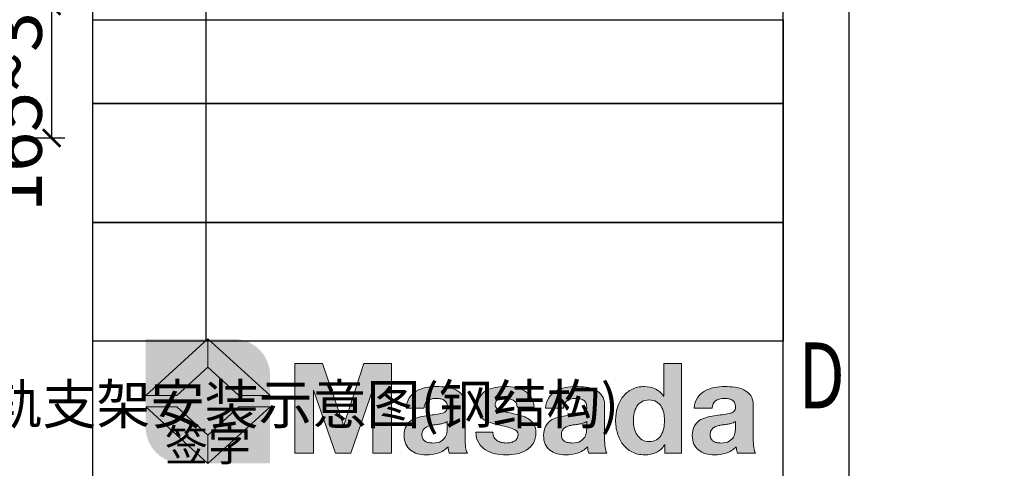
# Model space of a CAD drawing. Units: millimetres. Extents: x 0 to 277423, y -1027 to 8537.
# Drawn here: x 47069 to 49307, y 806 to 1826 of the extents above; entities that cross this region are included whole.
import ezdxf

# ---------------------------------------------------------------- set-up
doc = ezdxf.new("R2010")
doc.units = ezdxf.units.MM
doc.header["$PDMODE"] = 1
doc.layers.add('圖層 1', color=7, linetype='Continuous', lineweight=0)
doc.styles.get("Standard").update_dxf_attribs({"font": 'gbenor.shx', "width": 0.75, "height": 120, "bigfont": 'gbcbig.shx'})
doc.dimstyles.get("Standard").update_dxf_attribs({"dimtxt": 120, "dimasz": 40, "dimexe": 30, "dimexo": 0, "dimgap": 15, "dimtad": 1, "dimdsep": 46, "dimtxsty": 'Standard', "dimblk": 'ARCHTICK', "dimcen": 0, "dimclrd": 3, "dimclre": 3, "dimclrt": 2, "dimadec": 0, "dimazin": 0, "dimtfac": 1, "dimtmove": 0, "dimatfit": 3, "dimfxl": 1, "dimtolj": 1, "dimtzin": 0, "dimarcsym": 0})

# ---------------------------------------------------------------- blocks, each defined once
blk = doc.blocks.new('_ArchTick')
at = {"color": 0, "linetype": 'ByBlock', "const_width": 0.15}
blk.add_lwpolyline([(-0.5, -0.5), (0.5, 0.5)], dxfattribs=at)
blk = doc.blocks.new('*D380')
at = {"color": 3, "lineweight": -2, "transparency": 16777216}
for p, q in [((46939.2, 1857), (47171.5, 1857)), ((47141.5, 1557), (47141.5, 1857)), ((46355.1, 1557), (47171.5, 1557))]:
    blk.add_line(p, q, dxfattribs=at)
at = {"layer": 'Defpoints', "color": 0, "transparency": 16777216}
for p in [(46939.2, 1857), (47141.5, 1857), (46355.1, 1557)]:
    blk.add_point(p, dxfattribs=at)
at = {"color": 3, "lineweight": -2, "transparency": 16777216, "xscale": 40, "yscale": 40, "zscale": 40}
for p, rotation in [((47141.5, 1857), 90), ((47141.5, 1557), 270)]:
    blk.add_blockref('_ArchTick', p, dxfattribs=dict(at, rotation=rotation))
at = {"color": 2, "transparency": 16777216, "insert": (47059.1, 1707), "char_height": 120, "attachment_point": 5, "rotation": 90}
blk.add_mtext('\\A1;165~300', dxfattribs=at)
blk = doc.blocks.new('Block_4')
h = blk.add_hatch(color=255)
h.paths.add_polyline_path([(8.3, -13.971), (9.524, -15.076), (10.748, -15.081), (8.3, -12.856)])
h.paths.add_polyline_path([(5.852, -15.081), (8.3, -12.856), (8.3, -13.971), (7.076, -15.076)])
h.paths.add_polyline_path([(5.852, -15.528), (7.076, -15.533), (8.3, -16.639), (8.3, -17.754)])
h.paths.add_polyline_path([(8.3, -17.754), (8.3, -16.639), (9.524, -15.533), (10.748, -15.528)])
at = {"layer": '圖層 1', "true_color": 0xf08307, "transparency": 33554687}
h = blk.add_hatch(color=30, dxfattribs=at)
h.dxf.hatch_style = 2
edge = h.paths.add_edge_path()
edge.add_spline(control_points=[(10.749, -17.754), (10.749, -17.754), (7.282, -17.754), (7.282, -17.754), (6.492, -17.754), (5.851, -17.113), (5.851, -16.322), (5.851, -16.322), (5.851, -12.856), (5.851, -12.856), (5.851, -12.856), (9.315, -12.856), (9.315, -12.856), (10.107, -12.856), (10.749, -13.498), (10.749, -14.29), (10.749, -14.29), (10.749, -17.754), (10.749, -17.754)], knot_values=[0, 0, 0, 0, 1, 1, 1, 2, 2, 2, 3, 3, 3, 4, 4, 4, 5, 5, 5, 6, 6, 6, 6], degree=3, periodic=0)
at = {"layer": '圖層 1'}
for points in [[(8.3, -12.856), (8.3, -13.971), (7.076, -15.076), (5.852, -15.081)], [(8.3, -12.856), (8.3, -13.971), (9.524, -15.076), (10.748, -15.081)], [(8.3, -17.754), (8.3, -16.639), (7.076, -15.533), (5.852, -15.528)], [(8.3, -17.754), (8.3, -16.639), (9.524, -15.533), (10.748, -15.528)]]:
    blk.add_lwpolyline(points, close=True, dxfattribs=at)
blk = doc.blocks.new('Block_5')
at = {"layer": '圖層 1', "true_color": 0x3e3a39, "transparency": 33554687}
h = blk.add_hatch(color=250, dxfattribs=at)
h.dxf.hatch_style = 2
edge = h.paths.add_edge_path()
edge.add_spline(control_points=[(4.576, -18.229), (4.576, -18.229), (4.962, -19.361), (4.962, -19.361), (4.962, -19.361), (4.966, -19.361), (4.966, -19.361), (4.966, -19.361), (5.331, -18.229), (5.331, -18.229), (5.331, -18.229), (5.841, -18.229), (5.841, -18.229), (5.841, -18.229), (5.841, -19.876), (5.841, -19.876), (5.841, -19.876), (5.501, -19.876), (5.501, -19.876), (5.501, -19.876), (5.501, -18.708), (5.501, -18.708), (5.501, -18.708), (5.497, -18.708), (5.497, -18.708), (5.497, -18.708), (5.093, -19.876), (5.093, -19.876), (5.093, -19.876), (4.814, -19.876), (4.814, -19.876), (4.814, -19.876), (4.41, -18.72), (4.41, -18.72), (4.41, -18.72), (4.406, -18.72), (4.406, -18.72), (4.406, -18.72), (4.406, -19.876), (4.406, -19.876), (4.406, -19.876), (4.066, -19.876), (4.066, -19.876), (4.066, -19.876), (4.066, -18.229), (4.066, -18.229), (4.066, -18.229), (4.576, -18.229), (4.576, -18.229)], knot_values=[0, 0, 0, 0, 1, 1, 1, 2, 2, 2, 3, 3, 3, 4, 4, 4, 5, 5, 5, 6, 6, 6, 7, 7, 7, 8, 8, 8, 9, 9, 9, 10, 10, 10, 11, 11, 11, 12, 12, 12, 13, 13, 13, 14, 14, 14, 15, 15, 15, 16, 16, 16, 16], degree=3, periodic=0)
h = blk.add_hatch(color=250, dxfattribs=at)
h.dxf.hatch_style = 2
edge = h.paths.add_edge_path()
edge.add_spline(control_points=[(10.845, -19.134), (10.836, -19.089), (10.82, -19.049), (10.797, -19.014), (10.775, -18.98), (10.746, -18.952), (10.711, -18.93), (10.676, -18.908), (10.631, -18.898), (10.577, -18.898), (10.523, -18.898), (10.478, -18.908), (10.441, -18.93), (10.404, -18.952), (10.374, -18.98), (10.352, -19.015), (10.33, -19.051), (10.314, -19.091), (10.304, -19.136), (10.294, -19.182), (10.289, -19.229), (10.289, -19.278), (10.289, -19.325), (10.294, -19.371), (10.305, -19.417), (10.316, -19.463), (10.333, -19.504), (10.357, -19.54), (10.381, -19.576), (10.411, -19.606), (10.447, -19.628), (10.483, -19.65), (10.526, -19.661), (10.577, -19.661), (10.631, -19.661), (10.676, -19.651), (10.712, -19.629), (10.748, -19.608), (10.777, -19.579), (10.799, -19.543), (10.82, -19.506), (10.836, -19.465), (10.845, -19.419), (10.854, -19.373), (10.859, -19.325), (10.859, -19.276), (10.859, -19.227), (10.854, -19.18), (10.845, -19.134)], knot_values=[0, 0, 0, 0, 1, 1, 1, 2, 2, 2, 3, 3, 3, 4, 4, 4, 5, 5, 5, 6, 6, 6, 7, 7, 7, 8, 8, 8, 9, 9, 9, 10, 10, 10, 11, 11, 11, 12, 12, 12, 13, 13, 13, 14, 14, 14, 15, 15, 15, 16, 16, 16, 16], degree=3, periodic=0)
edge = h.paths.add_edge_path()
edge.add_spline(control_points=[(10.859, -19.724), (10.82, -19.788), (10.77, -19.835), (10.707, -19.863), (10.645, -19.892), (10.575, -19.906), (10.496, -19.906), (10.407, -19.906), (10.329, -19.889), (10.261, -19.854), (10.193, -19.819), (10.138, -19.772), (10.094, -19.713), (10.05, -19.654), (10.017, -19.586), (9.995, -19.509), (9.972, -19.432), (9.961, -19.352), (9.961, -19.269), (9.961, -19.189), (9.972, -19.112), (9.995, -19.037), (10.017, -18.963), (10.05, -18.897), (10.094, -18.84), (10.138, -18.783), (10.193, -18.737), (10.259, -18.703), (10.325, -18.668), (10.402, -18.651), (10.489, -18.651), (10.56, -18.651), (10.627, -18.666), (10.691, -18.696), (10.755, -18.726), (10.806, -18.77), (10.842, -18.828), (10.842, -18.828), (10.847, -18.828), (10.847, -18.828), (10.847, -18.828), (10.847, -18.229), (10.847, -18.229), (10.847, -18.229), (11.175, -18.229), (11.175, -18.229), (11.175, -18.229), (11.175, -19.876), (11.175, -19.876), (11.175, -19.876), (10.863, -19.876), (10.863, -19.876), (10.863, -19.876), (10.863, -19.724), (10.863, -19.724), (10.863, -19.724), (10.859, -19.724), (10.859, -19.724)], knot_values=[0, 0, 0, 0, 1, 1, 1, 2, 2, 2, 3, 3, 3, 4, 4, 4, 5, 5, 5, 6, 6, 6, 7, 7, 7, 8, 8, 8, 9, 9, 9, 10, 10, 10, 11, 11, 11, 12, 12, 12, 13, 13, 13, 14, 14, 14, 15, 15, 15, 16, 16, 16, 17, 17, 17, 18, 18, 18, 19, 19, 19, 19], degree=3, periodic=0)
h = blk.add_hatch(color=250, dxfattribs=at)
h.dxf.hatch_style = 2
edge = h.paths.add_edge_path()
edge.add_spline(control_points=[(6.867, -19.292), (6.853, -19.305), (6.836, -19.314), (6.815, -19.321), (6.795, -19.328), (6.772, -19.334), (6.748, -19.338), (6.725, -19.343), (6.7, -19.347), (6.673, -19.35), (6.647, -19.353), (6.621, -19.357), (6.595, -19.361), (6.57, -19.366), (6.546, -19.372), (6.522, -19.38), (6.498, -19.388), (6.478, -19.398), (6.46, -19.411), (6.442, -19.424), (6.428, -19.441), (6.417, -19.461), (6.407, -19.481), (6.401, -19.506), (6.401, -19.537), (6.401, -19.566), (6.407, -19.591), (6.417, -19.611), (6.428, -19.631), (6.443, -19.646), (6.461, -19.658), (6.48, -19.669), (6.501, -19.678), (6.526, -19.682), (6.55, -19.687), (6.576, -19.689), (6.602, -19.689), (6.667, -19.689), (6.717, -19.678), (6.752, -19.657), (6.787, -19.635), (6.813, -19.609), (6.83, -19.579), (6.847, -19.549), (6.858, -19.519), (6.861, -19.488), (6.865, -19.458), (6.867, -19.433), (6.867, -19.414), (6.867, -19.414), (6.867, -19.292), (6.867, -19.292)], knot_values=[0, 0, 0, 0, 1, 1, 1, 2, 2, 2, 3, 3, 3, 4, 4, 4, 5, 5, 5, 6, 6, 6, 7, 7, 7, 8, 8, 8, 9, 9, 9, 10, 10, 10, 11, 11, 11, 12, 12, 12, 13, 13, 13, 14, 14, 14, 15, 15, 15, 16, 16, 16, 17, 17, 17, 17], degree=3, periodic=0)
edge = h.paths.add_edge_path()
edge.add_spline(control_points=[(6.111, -19.05), (6.115, -18.973), (6.134, -18.909), (6.168, -18.858), (6.202, -18.808), (6.245, -18.767), (6.297, -18.736), (6.35, -18.705), (6.408, -18.684), (6.474, -18.67), (6.539, -18.657), (6.605, -18.651), (6.671, -18.651), (6.731, -18.651), (6.792, -18.655), (6.853, -18.664), (6.915, -18.672), (6.971, -18.689), (7.022, -18.713), (7.073, -18.738), (7.114, -18.772), (7.146, -18.816), (7.179, -18.86), (7.195, -18.918), (7.195, -18.99), (7.195, -18.99), (7.195, -19.611), (7.195, -19.611), (7.195, -19.664), (7.198, -19.716), (7.204, -19.765), (7.21, -19.814), (7.221, -19.851), (7.236, -19.876), (7.236, -19.876), (6.904, -19.876), (6.904, -19.876), (6.898, -19.857), (6.893, -19.839), (6.889, -19.819), (6.885, -19.8), (6.883, -19.781), (6.881, -19.761), (6.829, -19.814), (6.767, -19.852), (6.697, -19.874), (6.626, -19.895), (6.553, -19.906), (6.48, -19.906), (6.423, -19.906), (6.37, -19.899), (6.32, -19.885), (6.271, -19.871), (6.228, -19.85), (6.191, -19.821), (6.154, -19.791), (6.126, -19.754), (6.105, -19.71), (6.084, -19.665), (6.074, -19.612), (6.074, -19.551), (6.074, -19.483), (6.085, -19.427), (6.109, -19.383), (6.133, -19.34), (6.164, -19.305), (6.202, -19.278), (6.239, -19.252), (6.282, -19.233), (6.331, -19.22), (6.379, -19.206), (6.428, -19.196), (6.477, -19.188), (6.527, -19.181), (6.575, -19.175), (6.623, -19.17), (6.67, -19.165), (6.713, -19.158), (6.75, -19.149), (6.787, -19.14), (6.816, -19.126), (6.837, -19.109), (6.859, -19.091), (6.869, -19.065), (6.867, -19.031), (6.867, -18.996), (6.861, -18.968), (6.85, -18.947), (6.838, -18.927), (6.823, -18.91), (6.804, -18.899), (6.785, -18.887), (6.762, -18.88), (6.737, -18.876), (6.712, -18.872), (6.684, -18.87), (6.655, -18.87), (6.59, -18.87), (6.54, -18.884), (6.503, -18.912), (6.466, -18.939), (6.444, -18.985), (6.438, -19.05), (6.438, -19.05), (6.111, -19.05), (6.111, -19.05)], knot_values=[0, 0, 0, 0, 1, 1, 1, 2, 2, 2, 3, 3, 3, 4, 4, 4, 5, 5, 5, 6, 6, 6, 7, 7, 7, 8, 8, 8, 9, 9, 9, 10, 10, 10, 11, 11, 11, 12, 12, 12, 13, 13, 13, 14, 14, 14, 15, 15, 15, 16, 16, 16, 17, 17, 17, 18, 18, 18, 19, 19, 19, 20, 20, 20, 21, 21, 21, 22, 22, 22, 23, 23, 23, 24, 24, 24, 25, 25, 25, 26, 26, 26, 27, 27, 27, 28, 28, 28, 29, 29, 29, 30, 30, 30, 31, 31, 31, 32, 32, 32, 33, 33, 33, 34, 34, 34, 35, 35, 35, 35], degree=3, periodic=0)
h = blk.add_hatch(color=250, dxfattribs=at)
h.dxf.hatch_style = 2
edge = h.paths.add_edge_path()
edge.add_spline(control_points=[(7.724, -19.579), (7.739, -19.605), (7.758, -19.626), (7.781, -19.642), (7.804, -19.658), (7.83, -19.67), (7.86, -19.678), (7.89, -19.685), (7.922, -19.689), (7.954, -19.689), (7.977, -19.689), (8.001, -19.686), (8.027, -19.681), (8.052, -19.676), (8.075, -19.667), (8.096, -19.656), (8.117, -19.644), (8.134, -19.629), (8.148, -19.609), (8.162, -19.59), (8.168, -19.566), (8.168, -19.537), (8.168, -19.488), (8.136, -19.451), (8.07, -19.426), (8.005, -19.401), (7.914, -19.377), (7.797, -19.352), (7.749, -19.341), (7.703, -19.329), (7.657, -19.314), (7.612, -19.3), (7.572, -19.28), (7.536, -19.256), (7.501, -19.233), (7.472, -19.203), (7.451, -19.166), (7.429, -19.13), (7.419, -19.086), (7.419, -19.034), (7.419, -18.957), (7.434, -18.894), (7.464, -18.845), (7.494, -18.795), (7.533, -18.757), (7.582, -18.728), (7.632, -18.7), (7.687, -18.68), (7.749, -18.668), (7.81, -18.657), (7.873, -18.651), (7.938, -18.651), (8.002, -18.651), (8.065, -18.657), (8.126, -18.669), (8.187, -18.682), (8.241, -18.702), (8.288, -18.732), (8.336, -18.761), (8.376, -18.8), (8.407, -18.848), (8.439, -18.897), (8.458, -18.958), (8.464, -19.031), (8.464, -19.031), (8.152, -19.031), (8.152, -19.031), (8.148, -18.968), (8.124, -18.926), (8.081, -18.903), (8.038, -18.881), (7.987, -18.87), (7.929, -18.87), (7.91, -18.87), (7.89, -18.871), (7.869, -18.873), (7.847, -18.876), (7.827, -18.881), (7.81, -18.888), (7.792, -18.896), (7.777, -18.907), (7.765, -18.922), (7.752, -18.937), (7.746, -18.956), (7.746, -18.981), (7.746, -19.01), (7.757, -19.034), (7.779, -19.052), (7.8, -19.071), (7.828, -19.086), (7.863, -19.097), (7.897, -19.109), (7.937, -19.119), (7.982, -19.128), (8.026, -19.138), (8.072, -19.148), (8.118, -19.158), (8.165, -19.169), (8.212, -19.182), (8.257, -19.198), (8.303, -19.213), (8.343, -19.233), (8.378, -19.259), (8.414, -19.284), (8.442, -19.316), (8.464, -19.353), (8.485, -19.391), (8.496, -19.438), (8.496, -19.493), (8.496, -19.571), (8.48, -19.637), (8.449, -19.69), (8.417, -19.743), (8.376, -19.786), (8.325, -19.818), (8.275, -19.851), (8.217, -19.873), (8.151, -19.886), (8.086, -19.899), (8.019, -19.906), (7.952, -19.906), (7.882, -19.906), (7.815, -19.899), (7.749, -19.885), (7.682, -19.871), (7.624, -19.848), (7.572, -19.816), (7.521, -19.784), (7.478, -19.741), (7.445, -19.688), (7.412, -19.635), (7.394, -19.568), (7.391, -19.488), (7.391, -19.488), (7.702, -19.488), (7.702, -19.488), (7.702, -19.524), (7.71, -19.554), (7.724, -19.579)], knot_values=[0, 0, 0, 0, 1, 1, 1, 2, 2, 2, 3, 3, 3, 4, 4, 4, 5, 5, 5, 6, 6, 6, 7, 7, 7, 8, 8, 8, 9, 9, 9, 10, 10, 10, 11, 11, 11, 12, 12, 12, 13, 13, 13, 14, 14, 14, 15, 15, 15, 16, 16, 16, 17, 17, 17, 18, 18, 18, 19, 19, 19, 20, 20, 20, 21, 21, 21, 22, 22, 22, 23, 23, 23, 24, 24, 24, 25, 25, 25, 26, 26, 26, 27, 27, 27, 28, 28, 28, 29, 29, 29, 30, 30, 30, 31, 31, 31, 32, 32, 32, 33, 33, 33, 34, 34, 34, 35, 35, 35, 36, 36, 36, 37, 37, 37, 38, 38, 38, 39, 39, 39, 40, 40, 40, 41, 41, 41, 42, 42, 42, 43, 43, 43, 44, 44, 44, 45, 45, 45, 46, 46, 46, 46], degree=3, periodic=0)
h = blk.add_hatch(color=250, dxfattribs=at)
h.dxf.hatch_style = 2
edge = h.paths.add_edge_path()
edge.add_spline(control_points=[(9.43, -19.292), (9.417, -19.305), (9.399, -19.314), (9.379, -19.321), (9.358, -19.328), (9.335, -19.334), (9.312, -19.338), (9.288, -19.343), (9.263, -19.347), (9.237, -19.35), (9.211, -19.353), (9.184, -19.357), (9.158, -19.361), (9.134, -19.366), (9.109, -19.372), (9.086, -19.38), (9.062, -19.388), (9.041, -19.398), (9.023, -19.411), (9.006, -19.424), (8.991, -19.441), (8.981, -19.461), (8.97, -19.481), (8.964, -19.506), (8.964, -19.537), (8.964, -19.566), (8.97, -19.591), (8.981, -19.611), (8.991, -19.631), (9.006, -19.646), (9.024, -19.658), (9.043, -19.669), (9.064, -19.678), (9.089, -19.682), (9.114, -19.687), (9.139, -19.689), (9.165, -19.689), (9.23, -19.689), (9.28, -19.678), (9.315, -19.657), (9.351, -19.635), (9.377, -19.609), (9.394, -19.579), (9.411, -19.549), (9.421, -19.519), (9.425, -19.488), (9.429, -19.458), (9.43, -19.433), (9.43, -19.414), (9.43, -19.414), (9.43, -19.292), (9.43, -19.292)], knot_values=[0, 0, 0, 0, 1, 1, 1, 2, 2, 2, 3, 3, 3, 4, 4, 4, 5, 5, 5, 6, 6, 6, 7, 7, 7, 8, 8, 8, 9, 9, 9, 10, 10, 10, 11, 11, 11, 12, 12, 12, 13, 13, 13, 14, 14, 14, 15, 15, 15, 16, 16, 16, 17, 17, 17, 17], degree=3, periodic=0)
edge = h.paths.add_edge_path()
edge.add_spline(control_points=[(8.674, -19.05), (8.678, -18.973), (8.698, -18.909), (8.731, -18.858), (8.765, -18.808), (8.808, -18.767), (8.861, -18.736), (8.913, -18.705), (8.972, -18.684), (9.037, -18.67), (9.102, -18.657), (9.168, -18.651), (9.234, -18.651), (9.294, -18.651), (9.355, -18.655), (9.417, -18.664), (9.478, -18.672), (9.534, -18.689), (9.585, -18.713), (9.636, -18.738), (9.677, -18.772), (9.71, -18.816), (9.742, -18.86), (9.758, -18.918), (9.758, -18.99), (9.758, -18.99), (9.758, -19.611), (9.758, -19.611), (9.758, -19.664), (9.761, -19.716), (9.767, -19.765), (9.773, -19.814), (9.784, -19.851), (9.8, -19.876), (9.8, -19.876), (9.467, -19.876), (9.467, -19.876), (9.461, -19.857), (9.456, -19.839), (9.452, -19.819), (9.449, -19.8), (9.446, -19.781), (9.444, -19.761), (9.392, -19.814), (9.331, -19.852), (9.26, -19.874), (9.189, -19.895), (9.117, -19.906), (9.043, -19.906), (8.986, -19.906), (8.933, -19.899), (8.884, -19.885), (8.834, -19.871), (8.791, -19.85), (8.754, -19.821), (8.718, -19.791), (8.689, -19.754), (8.668, -19.71), (8.647, -19.665), (8.637, -19.612), (8.637, -19.551), (8.637, -19.483), (8.649, -19.427), (8.673, -19.383), (8.696, -19.34), (8.727, -19.305), (8.765, -19.278), (8.803, -19.252), (8.846, -19.233), (8.894, -19.22), (8.943, -19.206), (8.991, -19.196), (9.041, -19.188), (9.09, -19.181), (9.138, -19.175), (9.186, -19.17), (9.234, -19.165), (9.276, -19.158), (9.313, -19.149), (9.35, -19.14), (9.379, -19.126), (9.401, -19.109), (9.422, -19.091), (9.432, -19.065), (9.43, -19.031), (9.43, -18.996), (9.425, -18.968), (9.413, -18.947), (9.402, -18.927), (9.386, -18.91), (9.367, -18.899), (9.348, -18.887), (9.326, -18.88), (9.3, -18.876), (9.275, -18.872), (9.247, -18.87), (9.218, -18.87), (9.154, -18.87), (9.103, -18.884), (9.066, -18.912), (9.029, -18.939), (9.007, -18.985), (9.001, -19.05), (9.001, -19.05), (8.674, -19.05), (8.674, -19.05)], knot_values=[0, 0, 0, 0, 1, 1, 1, 2, 2, 2, 3, 3, 3, 4, 4, 4, 5, 5, 5, 6, 6, 6, 7, 7, 7, 8, 8, 8, 9, 9, 9, 10, 10, 10, 11, 11, 11, 12, 12, 12, 13, 13, 13, 14, 14, 14, 15, 15, 15, 16, 16, 16, 17, 17, 17, 18, 18, 18, 19, 19, 19, 20, 20, 20, 21, 21, 21, 22, 22, 22, 23, 23, 23, 24, 24, 24, 25, 25, 25, 26, 26, 26, 27, 27, 27, 28, 28, 28, 29, 29, 29, 30, 30, 30, 31, 31, 31, 32, 32, 32, 33, 33, 33, 34, 34, 34, 35, 35, 35, 35], degree=3, periodic=0)
h = blk.add_hatch(color=250, dxfattribs=at)
h.dxf.hatch_style = 2
edge = h.paths.add_edge_path()
edge.add_spline(control_points=[(12.164, -19.292), (12.151, -19.305), (12.133, -19.314), (12.113, -19.321), (12.092, -19.328), (12.069, -19.334), (12.046, -19.338), (12.022, -19.343), (11.997, -19.347), (11.971, -19.35), (11.944, -19.353), (11.918, -19.357), (11.892, -19.361), (11.868, -19.366), (11.843, -19.372), (11.82, -19.38), (11.796, -19.388), (11.775, -19.398), (11.757, -19.411), (11.74, -19.424), (11.725, -19.441), (11.715, -19.461), (11.704, -19.481), (11.698, -19.506), (11.698, -19.537), (11.698, -19.566), (11.704, -19.591), (11.715, -19.611), (11.725, -19.631), (11.74, -19.646), (11.758, -19.658), (11.777, -19.669), (11.798, -19.678), (11.823, -19.682), (11.848, -19.687), (11.873, -19.689), (11.899, -19.689), (11.964, -19.689), (12.014, -19.678), (12.049, -19.657), (12.084, -19.635), (12.111, -19.609), (12.128, -19.579), (12.144, -19.549), (12.155, -19.519), (12.159, -19.488), (12.162, -19.458), (12.164, -19.433), (12.164, -19.414), (12.164, -19.414), (12.164, -19.292), (12.164, -19.292)], knot_values=[0, 0, 0, 0, 1, 1, 1, 2, 2, 2, 3, 3, 3, 4, 4, 4, 5, 5, 5, 6, 6, 6, 7, 7, 7, 8, 8, 8, 9, 9, 9, 10, 10, 10, 11, 11, 11, 12, 12, 12, 13, 13, 13, 14, 14, 14, 15, 15, 15, 16, 16, 16, 17, 17, 17, 17], degree=3, periodic=0)
edge = h.paths.add_edge_path()
edge.add_spline(control_points=[(11.408, -19.05), (11.412, -18.973), (11.432, -18.909), (11.465, -18.858), (11.499, -18.808), (11.542, -18.767), (11.595, -18.736), (11.647, -18.705), (11.706, -18.684), (11.771, -18.67), (11.836, -18.657), (11.902, -18.651), (11.968, -18.651), (12.028, -18.651), (12.089, -18.655), (12.151, -18.664), (12.212, -18.672), (12.268, -18.689), (12.319, -18.713), (12.37, -18.738), (12.411, -18.772), (12.444, -18.816), (12.476, -18.86), (12.492, -18.918), (12.492, -18.99), (12.492, -18.99), (12.492, -19.611), (12.492, -19.611), (12.492, -19.664), (12.495, -19.716), (12.501, -19.765), (12.507, -19.814), (12.518, -19.851), (12.534, -19.876), (12.534, -19.876), (12.201, -19.876), (12.201, -19.876), (12.195, -19.857), (12.19, -19.839), (12.186, -19.819), (12.183, -19.8), (12.18, -19.781), (12.178, -19.761), (12.126, -19.814), (12.064, -19.852), (11.994, -19.874), (11.923, -19.895), (11.851, -19.906), (11.777, -19.906), (11.72, -19.906), (11.667, -19.899), (11.618, -19.885), (11.568, -19.871), (11.525, -19.85), (11.488, -19.821), (11.452, -19.791), (11.423, -19.754), (11.402, -19.71), (11.381, -19.665), (11.371, -19.612), (11.371, -19.551), (11.371, -19.483), (11.383, -19.427), (11.407, -19.383), (11.43, -19.34), (11.461, -19.305), (11.499, -19.278), (11.537, -19.252), (11.58, -19.233), (11.628, -19.22), (11.676, -19.206), (11.725, -19.196), (11.775, -19.188), (11.824, -19.181), (11.872, -19.175), (11.92, -19.17), (11.968, -19.165), (12.01, -19.158), (12.047, -19.149), (12.084, -19.14), (12.113, -19.126), (12.134, -19.109), (12.156, -19.091), (12.166, -19.065), (12.164, -19.031), (12.164, -18.996), (12.159, -18.968), (12.147, -18.947), (12.136, -18.927), (12.12, -18.91), (12.101, -18.899), (12.082, -18.887), (12.059, -18.88), (12.034, -18.876), (12.009, -18.872), (11.981, -18.87), (11.952, -18.87), (11.888, -18.87), (11.837, -18.884), (11.8, -18.912), (11.763, -18.939), (11.741, -18.985), (11.735, -19.05), (11.735, -19.05), (11.408, -19.05), (11.408, -19.05)], knot_values=[0, 0, 0, 0, 1, 1, 1, 2, 2, 2, 3, 3, 3, 4, 4, 4, 5, 5, 5, 6, 6, 6, 7, 7, 7, 8, 8, 8, 9, 9, 9, 10, 10, 10, 11, 11, 11, 12, 12, 12, 13, 13, 13, 14, 14, 14, 15, 15, 15, 16, 16, 16, 17, 17, 17, 18, 18, 18, 19, 19, 19, 20, 20, 20, 21, 21, 21, 22, 22, 22, 23, 23, 23, 24, 24, 24, 25, 25, 25, 26, 26, 26, 27, 27, 27, 28, 28, 28, 29, 29, 29, 30, 30, 30, 31, 31, 31, 32, 32, 32, 33, 33, 33, 34, 34, 34, 35, 35, 35, 35], degree=3, periodic=0)
at = {"layer": '圖層 1'}
for points, knots in [([(4.576, -18.229), (4.576, -18.229), (4.962, -19.361), (4.962, -19.361), (4.962, -19.361), (4.966, -19.361), (4.966, -19.361), (4.966, -19.361), (5.331, -18.229), (5.331, -18.229), (5.331, -18.229), (5.841, -18.229), (5.841, -18.229), (5.841, -18.229), (5.841, -19.876), (5.841, -19.876), (5.841, -19.876), (5.501, -19.876), (5.501, -19.876), (5.501, -19.876), (5.501, -18.708), (5.501, -18.708), (5.501, -18.708), (5.497, -18.708), (5.497, -18.708), (5.497, -18.708), (5.093, -19.876), (5.093, -19.876), (5.093, -19.876), (4.814, -19.876), (4.814, -19.876), (4.814, -19.876), (4.41, -18.72), (4.41, -18.72), (4.41, -18.72), (4.406, -18.72), (4.406, -18.72), (4.406, -18.72), (4.406, -19.876), (4.406, -19.876), (4.406, -19.876), (4.066, -19.876), (4.066, -19.876), (4.066, -19.876), (4.066, -18.229), (4.066, -18.229), (4.066, -18.229), (4.576, -18.229), (4.576, -18.229)], [0, 0, 0, 0, 1, 1, 1, 2, 2, 2, 3, 3, 3, 4, 4, 4, 5, 5, 5, 6, 6, 6, 7, 7, 7, 8, 8, 8, 9, 9, 9, 10, 10, 10, 11, 11, 11, 12, 12, 12, 13, 13, 13, 14, 14, 14, 15, 15, 15, 16, 16, 16, 16]), ([(10.859, -19.724), (10.82, -19.788), (10.77, -19.835), (10.707, -19.863), (10.645, -19.892), (10.575, -19.906), (10.496, -19.906), (10.407, -19.906), (10.329, -19.889), (10.261, -19.854), (10.193, -19.819), (10.138, -19.772), (10.094, -19.713), (10.05, -19.654), (10.017, -19.586), (9.995, -19.509), (9.972, -19.432), (9.961, -19.352), (9.961, -19.269), (9.961, -19.189), (9.972, -19.112), (9.995, -19.037), (10.017, -18.963), (10.05, -18.897), (10.094, -18.84), (10.138, -18.783), (10.193, -18.737), (10.259, -18.703), (10.325, -18.668), (10.402, -18.651), (10.489, -18.651), (10.56, -18.651), (10.627, -18.666), (10.691, -18.696), (10.755, -18.726), (10.806, -18.77), (10.842, -18.828), (10.842, -18.828), (10.847, -18.828), (10.847, -18.828), (10.847, -18.828), (10.847, -18.229), (10.847, -18.229), (10.847, -18.229), (11.175, -18.229), (11.175, -18.229), (11.175, -18.229), (11.175, -19.876), (11.175, -19.876), (11.175, -19.876), (10.863, -19.876), (10.863, -19.876), (10.863, -19.876), (10.863, -19.724), (10.863, -19.724), (10.863, -19.724), (10.859, -19.724), (10.859, -19.724)], [0, 0, 0, 0, 1, 1, 1, 2, 2, 2, 3, 3, 3, 4, 4, 4, 5, 5, 5, 6, 6, 6, 7, 7, 7, 8, 8, 8, 9, 9, 9, 10, 10, 10, 11, 11, 11, 12, 12, 12, 13, 13, 13, 14, 14, 14, 15, 15, 15, 16, 16, 16, 17, 17, 17, 18, 18, 18, 19, 19, 19, 19]), ([(6.111, -19.05), (6.115, -18.973), (6.134, -18.909), (6.168, -18.858), (6.202, -18.808), (6.245, -18.767), (6.297, -18.736), (6.35, -18.705), (6.408, -18.684), (6.474, -18.67), (6.539, -18.657), (6.605, -18.651), (6.671, -18.651), (6.731, -18.651), (6.792, -18.655), (6.853, -18.664), (6.915, -18.672), (6.971, -18.689), (7.022, -18.713), (7.073, -18.738), (7.114, -18.772), (7.146, -18.816), (7.179, -18.86), (7.195, -18.918), (7.195, -18.99), (7.195, -18.99), (7.195, -19.611), (7.195, -19.611), (7.195, -19.664), (7.198, -19.716), (7.204, -19.765), (7.21, -19.814), (7.221, -19.851), (7.236, -19.876), (7.236, -19.876), (6.904, -19.876), (6.904, -19.876), (6.898, -19.857), (6.893, -19.839), (6.889, -19.819), (6.885, -19.8), (6.883, -19.781), (6.881, -19.761), (6.829, -19.814), (6.767, -19.852), (6.697, -19.874), (6.626, -19.895), (6.553, -19.906), (6.48, -19.906), (6.423, -19.906), (6.37, -19.899), (6.32, -19.885), (6.271, -19.871), (6.228, -19.85), (6.191, -19.821), (6.154, -19.791), (6.126, -19.754), (6.105, -19.71), (6.084, -19.665), (6.074, -19.612), (6.074, -19.551), (6.074, -19.483), (6.085, -19.427), (6.109, -19.383), (6.133, -19.34), (6.164, -19.305), (6.202, -19.278), (6.239, -19.252), (6.282, -19.233), (6.331, -19.22), (6.379, -19.206), (6.428, -19.196), (6.477, -19.188), (6.527, -19.181), (6.575, -19.175), (6.623, -19.17), (6.67, -19.165), (6.713, -19.158), (6.75, -19.149), (6.787, -19.14), (6.816, -19.126), (6.837, -19.109), (6.859, -19.091), (6.869, -19.065), (6.867, -19.031), (6.867, -18.996), (6.861, -18.968), (6.85, -18.947), (6.838, -18.927), (6.823, -18.91), (6.804, -18.899), (6.785, -18.887), (6.762, -18.88), (6.737, -18.876), (6.712, -18.872), (6.684, -18.87), (6.655, -18.87), (6.59, -18.87), (6.54, -18.884), (6.503, -18.912), (6.466, -18.939), (6.444, -18.985), (6.438, -19.05), (6.438, -19.05), (6.111, -19.05), (6.111, -19.05)], [0, 0, 0, 0, 1, 1, 1, 2, 2, 2, 3, 3, 3, 4, 4, 4, 5, 5, 5, 6, 6, 6, 7, 7, 7, 8, 8, 8, 9, 9, 9, 10, 10, 10, 11, 11, 11, 12, 12, 12, 13, 13, 13, 14, 14, 14, 15, 15, 15, 16, 16, 16, 17, 17, 17, 18, 18, 18, 19, 19, 19, 20, 20, 20, 21, 21, 21, 22, 22, 22, 23, 23, 23, 24, 24, 24, 25, 25, 25, 26, 26, 26, 27, 27, 27, 28, 28, 28, 29, 29, 29, 30, 30, 30, 31, 31, 31, 32, 32, 32, 33, 33, 33, 34, 34, 34, 35, 35, 35, 35]), ([(7.724, -19.579), (7.739, -19.605), (7.758, -19.626), (7.781, -19.642), (7.804, -19.658), (7.83, -19.67), (7.86, -19.678), (7.89, -19.685), (7.922, -19.689), (7.954, -19.689), (7.977, -19.689), (8.001, -19.686), (8.027, -19.681), (8.052, -19.676), (8.075, -19.667), (8.096, -19.656), (8.117, -19.644), (8.134, -19.629), (8.148, -19.609), (8.162, -19.59), (8.168, -19.566), (8.168, -19.537), (8.168, -19.488), (8.136, -19.451), (8.07, -19.426), (8.005, -19.401), (7.914, -19.377), (7.797, -19.352), (7.749, -19.341), (7.703, -19.329), (7.657, -19.314), (7.612, -19.3), (7.572, -19.28), (7.536, -19.256), (7.501, -19.233), (7.472, -19.203), (7.451, -19.166), (7.429, -19.13), (7.419, -19.086), (7.419, -19.034), (7.419, -18.957), (7.434, -18.894), (7.464, -18.845), (7.494, -18.795), (7.533, -18.757), (7.582, -18.728), (7.632, -18.7), (7.687, -18.68), (7.749, -18.668), (7.81, -18.657), (7.873, -18.651), (7.938, -18.651), (8.002, -18.651), (8.065, -18.657), (8.126, -18.669), (8.187, -18.682), (8.241, -18.702), (8.288, -18.732), (8.336, -18.761), (8.376, -18.8), (8.407, -18.848), (8.439, -18.897), (8.458, -18.958), (8.464, -19.031), (8.464, -19.031), (8.152, -19.031), (8.152, -19.031), (8.148, -18.968), (8.124, -18.926), (8.081, -18.903), (8.038, -18.881), (7.987, -18.87), (7.929, -18.87), (7.91, -18.87), (7.89, -18.871), (7.869, -18.873), (7.847, -18.876), (7.827, -18.881), (7.81, -18.888), (7.792, -18.896), (7.777, -18.907), (7.765, -18.922), (7.752, -18.937), (7.746, -18.956), (7.746, -18.981), (7.746, -19.01), (7.757, -19.034), (7.779, -19.052), (7.8, -19.071), (7.828, -19.086), (7.863, -19.097), (7.897, -19.109), (7.937, -19.119), (7.982, -19.128), (8.026, -19.138), (8.072, -19.148), (8.118, -19.158), (8.165, -19.169), (8.212, -19.182), (8.257, -19.198), (8.303, -19.213), (8.343, -19.233), (8.378, -19.259), (8.414, -19.284), (8.442, -19.316), (8.464, -19.353), (8.485, -19.391), (8.496, -19.438), (8.496, -19.493), (8.496, -19.571), (8.48, -19.637), (8.449, -19.69), (8.417, -19.743), (8.376, -19.786), (8.325, -19.818), (8.275, -19.851), (8.217, -19.873), (8.151, -19.886), (8.086, -19.899), (8.019, -19.906), (7.952, -19.906), (7.882, -19.906), (7.815, -19.899), (7.749, -19.885), (7.682, -19.871), (7.624, -19.848), (7.572, -19.816), (7.521, -19.784), (7.478, -19.741), (7.445, -19.688), (7.412, -19.635), (7.394, -19.568), (7.391, -19.488), (7.391, -19.488), (7.702, -19.488), (7.702, -19.488), (7.702, -19.524), (7.71, -19.554), (7.724, -19.579)], [0, 0, 0, 0, 1, 1, 1, 2, 2, 2, 3, 3, 3, 4, 4, 4, 5, 5, 5, 6, 6, 6, 7, 7, 7, 8, 8, 8, 9, 9, 9, 10, 10, 10, 11, 11, 11, 12, 12, 12, 13, 13, 13, 14, 14, 14, 15, 15, 15, 16, 16, 16, 17, 17, 17, 18, 18, 18, 19, 19, 19, 20, 20, 20, 21, 21, 21, 22, 22, 22, 23, 23, 23, 24, 24, 24, 25, 25, 25, 26, 26, 26, 27, 27, 27, 28, 28, 28, 29, 29, 29, 30, 30, 30, 31, 31, 31, 32, 32, 32, 33, 33, 33, 34, 34, 34, 35, 35, 35, 36, 36, 36, 37, 37, 37, 38, 38, 38, 39, 39, 39, 40, 40, 40, 41, 41, 41, 42, 42, 42, 43, 43, 43, 44, 44, 44, 45, 45, 45, 46, 46, 46, 46]), ([(8.674, -19.05), (8.678, -18.973), (8.698, -18.909), (8.731, -18.858), (8.765, -18.808), (8.808, -18.767), (8.861, -18.736), (8.913, -18.705), (8.972, -18.684), (9.037, -18.67), (9.102, -18.657), (9.168, -18.651), (9.234, -18.651), (9.294, -18.651), (9.355, -18.655), (9.417, -18.664), (9.478, -18.672), (9.534, -18.689), (9.585, -18.713), (9.636, -18.738), (9.677, -18.772), (9.71, -18.816), (9.742, -18.86), (9.758, -18.918), (9.758, -18.99), (9.758, -18.99), (9.758, -19.611), (9.758, -19.611), (9.758, -19.664), (9.761, -19.716), (9.767, -19.765), (9.773, -19.814), (9.784, -19.851), (9.8, -19.876), (9.8, -19.876), (9.467, -19.876), (9.467, -19.876), (9.461, -19.857), (9.456, -19.839), (9.452, -19.819), (9.449, -19.8), (9.446, -19.781), (9.444, -19.761), (9.392, -19.814), (9.331, -19.852), (9.26, -19.874), (9.189, -19.895), (9.117, -19.906), (9.043, -19.906), (8.986, -19.906), (8.933, -19.899), (8.884, -19.885), (8.834, -19.871), (8.791, -19.85), (8.754, -19.821), (8.718, -19.791), (8.689, -19.754), (8.668, -19.71), (8.647, -19.665), (8.637, -19.612), (8.637, -19.551), (8.637, -19.483), (8.649, -19.427), (8.673, -19.383), (8.696, -19.34), (8.727, -19.305), (8.765, -19.278), (8.803, -19.252), (8.846, -19.233), (8.894, -19.22), (8.943, -19.206), (8.991, -19.196), (9.041, -19.188), (9.09, -19.181), (9.138, -19.175), (9.186, -19.17), (9.234, -19.165), (9.276, -19.158), (9.313, -19.149), (9.35, -19.14), (9.379, -19.126), (9.401, -19.109), (9.422, -19.091), (9.432, -19.065), (9.43, -19.031), (9.43, -18.996), (9.425, -18.968), (9.413, -18.947), (9.402, -18.927), (9.386, -18.91), (9.367, -18.899), (9.348, -18.887), (9.326, -18.88), (9.3, -18.876), (9.275, -18.872), (9.247, -18.87), (9.218, -18.87), (9.154, -18.87), (9.103, -18.884), (9.066, -18.912), (9.029, -18.939), (9.007, -18.985), (9.001, -19.05), (9.001, -19.05), (8.674, -19.05), (8.674, -19.05)], [0, 0, 0, 0, 1, 1, 1, 2, 2, 2, 3, 3, 3, 4, 4, 4, 5, 5, 5, 6, 6, 6, 7, 7, 7, 8, 8, 8, 9, 9, 9, 10, 10, 10, 11, 11, 11, 12, 12, 12, 13, 13, 13, 14, 14, 14, 15, 15, 15, 16, 16, 16, 17, 17, 17, 18, 18, 18, 19, 19, 19, 20, 20, 20, 21, 21, 21, 22, 22, 22, 23, 23, 23, 24, 24, 24, 25, 25, 25, 26, 26, 26, 27, 27, 27, 28, 28, 28, 29, 29, 29, 30, 30, 30, 31, 31, 31, 32, 32, 32, 33, 33, 33, 34, 34, 34, 35, 35, 35, 35]), ([(11.408, -19.05), (11.412, -18.973), (11.432, -18.909), (11.465, -18.858), (11.499, -18.808), (11.542, -18.767), (11.595, -18.736), (11.647, -18.705), (11.706, -18.684), (11.771, -18.67), (11.836, -18.657), (11.902, -18.651), (11.968, -18.651), (12.028, -18.651), (12.089, -18.655), (12.151, -18.664), (12.212, -18.672), (12.268, -18.689), (12.319, -18.713), (12.37, -18.738), (12.411, -18.772), (12.444, -18.816), (12.476, -18.86), (12.492, -18.918), (12.492, -18.99), (12.492, -18.99), (12.492, -19.611), (12.492, -19.611), (12.492, -19.664), (12.495, -19.716), (12.501, -19.765), (12.507, -19.814), (12.518, -19.851), (12.534, -19.876), (12.534, -19.876), (12.201, -19.876), (12.201, -19.876), (12.195, -19.857), (12.19, -19.839), (12.186, -19.819), (12.183, -19.8), (12.18, -19.781), (12.178, -19.761), (12.126, -19.814), (12.064, -19.852), (11.994, -19.874), (11.923, -19.895), (11.851, -19.906), (11.777, -19.906), (11.72, -19.906), (11.667, -19.899), (11.618, -19.885), (11.568, -19.871), (11.525, -19.85), (11.488, -19.821), (11.452, -19.791), (11.423, -19.754), (11.402, -19.71), (11.381, -19.665), (11.371, -19.612), (11.371, -19.551), (11.371, -19.483), (11.383, -19.427), (11.407, -19.383), (11.43, -19.34), (11.461, -19.305), (11.499, -19.278), (11.537, -19.252), (11.58, -19.233), (11.628, -19.22), (11.676, -19.206), (11.725, -19.196), (11.775, -19.188), (11.824, -19.181), (11.872, -19.175), (11.92, -19.17), (11.968, -19.165), (12.01, -19.158), (12.047, -19.149), (12.084, -19.14), (12.113, -19.126), (12.134, -19.109), (12.156, -19.091), (12.166, -19.065), (12.164, -19.031), (12.164, -18.996), (12.159, -18.968), (12.147, -18.947), (12.136, -18.927), (12.12, -18.91), (12.101, -18.899), (12.082, -18.887), (12.059, -18.88), (12.034, -18.876), (12.009, -18.872), (11.981, -18.87), (11.952, -18.87), (11.888, -18.87), (11.837, -18.884), (11.8, -18.912), (11.763, -18.939), (11.741, -18.985), (11.735, -19.05), (11.735, -19.05), (11.408, -19.05), (11.408, -19.05)], [0, 0, 0, 0, 1, 1, 1, 2, 2, 2, 3, 3, 3, 4, 4, 4, 5, 5, 5, 6, 6, 6, 7, 7, 7, 8, 8, 8, 9, 9, 9, 10, 10, 10, 11, 11, 11, 12, 12, 12, 13, 13, 13, 14, 14, 14, 15, 15, 15, 16, 16, 16, 17, 17, 17, 18, 18, 18, 19, 19, 19, 20, 20, 20, 21, 21, 21, 22, 22, 22, 23, 23, 23, 24, 24, 24, 25, 25, 25, 26, 26, 26, 27, 27, 27, 28, 28, 28, 29, 29, 29, 30, 30, 30, 31, 31, 31, 32, 32, 32, 33, 33, 33, 34, 34, 34, 35, 35, 35, 35]), ([(10.845, -19.134), (10.836, -19.089), (10.82, -19.049), (10.797, -19.014), (10.775, -18.98), (10.746, -18.952), (10.711, -18.93), (10.676, -18.908), (10.631, -18.898), (10.577, -18.898), (10.523, -18.898), (10.478, -18.908), (10.441, -18.93), (10.404, -18.952), (10.374, -18.98), (10.352, -19.015), (10.33, -19.051), (10.314, -19.091), (10.304, -19.136), (10.294, -19.182), (10.289, -19.229), (10.289, -19.278), (10.289, -19.325), (10.294, -19.371), (10.305, -19.417), (10.316, -19.463), (10.333, -19.504), (10.357, -19.54), (10.381, -19.576), (10.411, -19.606), (10.447, -19.628), (10.483, -19.65), (10.526, -19.661), (10.577, -19.661), (10.631, -19.661), (10.676, -19.651), (10.712, -19.629), (10.748, -19.608), (10.777, -19.579), (10.799, -19.543), (10.82, -19.506), (10.836, -19.465), (10.845, -19.419), (10.854, -19.373), (10.859, -19.325), (10.859, -19.276), (10.859, -19.227), (10.854, -19.18), (10.845, -19.134)], [0, 0, 0, 0, 1, 1, 1, 2, 2, 2, 3, 3, 3, 4, 4, 4, 5, 5, 5, 6, 6, 6, 7, 7, 7, 8, 8, 8, 9, 9, 9, 10, 10, 10, 11, 11, 11, 12, 12, 12, 13, 13, 13, 14, 14, 14, 15, 15, 15, 16, 16, 16, 16]), ([(6.867, -19.292), (6.853, -19.305), (6.836, -19.314), (6.815, -19.321), (6.795, -19.328), (6.772, -19.334), (6.748, -19.338), (6.725, -19.343), (6.7, -19.347), (6.673, -19.35), (6.647, -19.353), (6.621, -19.357), (6.595, -19.361), (6.57, -19.366), (6.546, -19.372), (6.522, -19.38), (6.498, -19.388), (6.478, -19.398), (6.46, -19.411), (6.442, -19.424), (6.428, -19.441), (6.417, -19.461), (6.407, -19.481), (6.401, -19.506), (6.401, -19.537), (6.401, -19.566), (6.407, -19.591), (6.417, -19.611), (6.428, -19.631), (6.443, -19.646), (6.461, -19.658), (6.48, -19.669), (6.501, -19.678), (6.526, -19.682), (6.55, -19.687), (6.576, -19.689), (6.602, -19.689), (6.667, -19.689), (6.717, -19.678), (6.752, -19.657), (6.787, -19.635), (6.813, -19.609), (6.83, -19.579), (6.847, -19.549), (6.858, -19.519), (6.861, -19.488), (6.865, -19.458), (6.867, -19.433), (6.867, -19.414), (6.867, -19.414), (6.867, -19.292), (6.867, -19.292)], [0, 0, 0, 0, 1, 1, 1, 2, 2, 2, 3, 3, 3, 4, 4, 4, 5, 5, 5, 6, 6, 6, 7, 7, 7, 8, 8, 8, 9, 9, 9, 10, 10, 10, 11, 11, 11, 12, 12, 12, 13, 13, 13, 14, 14, 14, 15, 15, 15, 16, 16, 16, 17, 17, 17, 17]), ([(9.43, -19.292), (9.417, -19.305), (9.399, -19.314), (9.379, -19.321), (9.358, -19.328), (9.335, -19.334), (9.312, -19.338), (9.288, -19.343), (9.263, -19.347), (9.237, -19.35), (9.211, -19.353), (9.184, -19.357), (9.158, -19.361), (9.134, -19.366), (9.109, -19.372), (9.086, -19.38), (9.062, -19.388), (9.041, -19.398), (9.023, -19.411), (9.006, -19.424), (8.991, -19.441), (8.981, -19.461), (8.97, -19.481), (8.964, -19.506), (8.964, -19.537), (8.964, -19.566), (8.97, -19.591), (8.981, -19.611), (8.991, -19.631), (9.006, -19.646), (9.024, -19.658), (9.043, -19.669), (9.064, -19.678), (9.089, -19.682), (9.114, -19.687), (9.139, -19.689), (9.165, -19.689), (9.23, -19.689), (9.28, -19.678), (9.315, -19.657), (9.351, -19.635), (9.377, -19.609), (9.394, -19.579), (9.411, -19.549), (9.421, -19.519), (9.425, -19.488), (9.429, -19.458), (9.43, -19.433), (9.43, -19.414), (9.43, -19.414), (9.43, -19.292), (9.43, -19.292)], [0, 0, 0, 0, 1, 1, 1, 2, 2, 2, 3, 3, 3, 4, 4, 4, 5, 5, 5, 6, 6, 6, 7, 7, 7, 8, 8, 8, 9, 9, 9, 10, 10, 10, 11, 11, 11, 12, 12, 12, 13, 13, 13, 14, 14, 14, 15, 15, 15, 16, 16, 16, 17, 17, 17, 17]), ([(12.164, -19.292), (12.151, -19.305), (12.133, -19.314), (12.113, -19.321), (12.092, -19.328), (12.069, -19.334), (12.046, -19.338), (12.022, -19.343), (11.997, -19.347), (11.971, -19.35), (11.944, -19.353), (11.918, -19.357), (11.892, -19.361), (11.868, -19.366), (11.843, -19.372), (11.82, -19.38), (11.796, -19.388), (11.775, -19.398), (11.757, -19.411), (11.74, -19.424), (11.725, -19.441), (11.715, -19.461), (11.704, -19.481), (11.698, -19.506), (11.698, -19.537), (11.698, -19.566), (11.704, -19.591), (11.715, -19.611), (11.725, -19.631), (11.74, -19.646), (11.758, -19.658), (11.777, -19.669), (11.798, -19.678), (11.823, -19.682), (11.848, -19.687), (11.873, -19.689), (11.899, -19.689), (11.964, -19.689), (12.014, -19.678), (12.049, -19.657), (12.084, -19.635), (12.111, -19.609), (12.128, -19.579), (12.144, -19.549), (12.155, -19.519), (12.159, -19.488), (12.162, -19.458), (12.164, -19.433), (12.164, -19.414), (12.164, -19.414), (12.164, -19.292), (12.164, -19.292)], [0, 0, 0, 0, 1, 1, 1, 2, 2, 2, 3, 3, 3, 4, 4, 4, 5, 5, 5, 6, 6, 6, 7, 7, 7, 8, 8, 8, 9, 9, 9, 10, 10, 10, 11, 11, 11, 12, 12, 12, 13, 13, 13, 14, 14, 14, 15, 15, 15, 16, 16, 16, 17, 17, 17, 17])]:
    blk.add_open_spline(points, degree=3, knots=knots, dxfattribs=at)

msp = doc.modelspace()

# ---------------------------------------------------------------- linework, layer by layer
msp.add_line((48954.858, 3.404), (48954.858, 8498.812))
at = {"color": 2}
msp.add_line((48804.858, 153.404), (48804.858, 8348.812), dxfattribs=at)
at = {"color": 2, "linetype": 'ByBlock'}
for p, q in [((47235.137, 153.404), (47235.137, 2449.932)), ((47491.624, 2449.932), (47491.624, 1095.048)), ((47235.137, 1635.048), (48804.858, 1635.048)), ((47235.137, 1365.048), (47235.137, 1635.048)), ((48804.858, 1635.048), (48804.858, 1365.048)), ((47235.137, 1365.048), (48804.858, 1365.048)), ((47235.137, 1095.048), (47235.137, 1365.048)), ((48804.858, 1365.048), (47235.137, 1365.048)), ((48804.858, 1365.048), (48804.858, 1095.048)), ((48804.858, 1095.048), (47235.137, 1095.048))]:
    msp.add_line(p, q, dxfattribs=at)
msp.add_lwpolyline([(47235.137, 1825.835), (48804.858, 1825.835), (48804.858, 1635.048), (47235.137, 1635.048)], close=True, dxfattribs=at)

# ---------------------------------------------------------------- block references
at = {"layer": '圖層 1'}
for name, p, xscale, yscale, zscale in [('Block_4', (47017.253, 1842.443), 57.74815813006006, 57.74815813006006, 57.74815813006006), ('Block_5', (47191.485, 3298.948), 123.6965547145887, 123.6965547145887, 123.6965547145887)]:
    msp.add_blockref(name, p, dxfattribs=dict(at, xscale=xscale, yscale=yscale, zscale=zscale))

# ---------------------------------------------------------------- texts
at = {"color": 2, "width": 0.75}
msp.add_text('D', height=150, dxfattribs=at).set_placement((48839.302, 941.991))
at = {"color": 2, "char_height": 120, "attachment_point": 1}
for s, width, gutter_width, heights, insert in [('\\pi2076.5;{\\H2x;家用电梯土建通则\\P\\pi0;}1 电梯正常使用的条件如下：\\P1.1  电梯的乘场安装于室内，勿使外部的风雨侵入，与停车场、屋顶等外部有接触的场合要安装前室；\\P1.2  井道内的空气温度应保持在+5℃—+40℃；\\P1.3 运行地点的空气相对湿度在最高温度为+40℃时不超过50%，在较低温度下可有50%，在较低温度下可有较高的相对湿度，最湿月的月平均最低温度不超过+25℃，该月的月平均最大相对湿度不超过90%。若可能在电气设备上产生凝露，应采取相应的措施；\\P1.4 电梯的乘场、驱动装置和控制装置不能被直接或者间接（玻璃或者是镜子的反射光）太阳光照射到，并且空调风等也不能直接吹到。\\P1.5 供电电压相对于额定电梯的波动应在{\\fHYSWLongFangSong|b0|i0|c134|p2;±}7%的范围内，采用单相三线制（220V）或者三相五线制（380V）并且整个系统需要用户提供独立的地线，用户负责将电源提供至电梯公司的电梯配电箱内。电梯用动力电源的开关不允许采用漏电保护装置（业主预留电梯配电箱）, 电梯照明用电源开关必须使用漏电保护装置（业主预留电梯配电箱）。\\P1.6 环境空气中不应含有腐蚀性和易燃性气体，污染等级不应该大于GB 14048.1-2006及导电规定的3级。另外，海岸附近等地方，请勿使海风潮气直接吹到乘场；\\P2 井道\\P2.1 井道应为电梯专用，井道内不得装设与电梯无关的设备、电缆等（井道内允许装设采暖设备，但不能用热水或蒸汽作为热源。采暖设备的控制与调节装置应该装在井道外面）。如果用户想在电梯上安装视频和音频等外挂电缆，请于维保服务中心或具有电梯维保资质的公司联系安装。如果用户没有请有相关资质的人员安装或者自行安装视频、音频等外挂电缆，可能会对现有电梯电缆造成损坏，甚至产生安全风险。\\P2.2 建筑物中，要求井道有助于防止火焰蔓延的措施，该井道内应由无孔的墙、底板和井道完全封闭起来。只是允许有下述开口：a、层门开口；b、火灾情况下，排除气体与盐雾的排气孔；c、通风孔。除必要的开口外井道应当完全封闭；当建筑物中不要求井道在火灾情况具有防止火焰蔓延的功能时，允许采用部分封闭井道，但在人员可正常接近电梯处应当设置足够高度且无孔的围壁，以防止人员遭受电梯运动部件的直接伤害，或者用手持物体触及井道中的电梯设备。围壁高度应符合下图一和图二要求。当围壁与电梯运动部件的水平距离为最小允许值0.5m时，围壁高度不应小于2.5m；若水平距离大于0.5m时，围壁高度可随距离的增加而减少；当距离等于2m时，高度可减至最小值1.1m。\\P\\P\\P\\P\\P\\P\\P\\P\\P\\P\\P\\P\\P\\P\\P\\P2.3 井道的墙、底面和顶板应该具有足够的机械强度，应用坚固、非易燃材料制造，而这种材料本身不应助长灰尘产生。井道内壁、钢结构所使用涂料、粘合剂、砂浆等尽可能使用甲醛散发量少的材料。\\P2.4 封闭式井道根据需要设置通风孔（一般在井道顶部和底部）。其面积不得小于井道水平面积的1%，通风孔需设置防护网。\\P2.5 照明\\P   2.5.1井道应设置永久性的电气照明装置，即使在所有的门关闭时，在轿顶面以上和底坑面以上1m处的照度均大于50lux。\\P   2.5.2在层门附近，层站的自然或人工照明，在地面上应至少为50lux。', 5165.43116, 1625.703, [8138.265], (25654.018, 8311.915)), ('2.6 井道下部应设置底坑，除缓冲器座、导轨座以及排水装置外，底坑的底部应光滑平整，底坑不得作为积水坑使用，若有积水坑，\\P应该设置在墙角处；在主机、导轨、缓冲器、栅栏等安装竣工后，底坑不得漏水或渗水。 \\P2.7 如果轿厢井道之下确实有人能够到达的空间。井道底坑的地面至少应按抗压强度大于等于24MPa进行设计。且将缓冲器安装于一直延伸到坚固地面上的实心墩柱。注：电梯井道最好不设置在人们能到达的空间上面。\\P2.8 电梯安装之前，所有层门门洞必须设有不小于1.2米的安全防护围封，并应保持足够的强度。\\P2.9 底坑电源插座应是2P+PE型。\\P2..10 为降低轿厢内噪音，对超过规定速度（参考标准土建图）的单井道电梯还应在井道靠近顶层和底层处各开一个面积约2M²的通风孔。根据《住宅设计规范》(GB50096-1999.5.3.3)规定：“电梯不应紧邻卧室布置。当受条件限制，电梯不得不紧邻兼起居的卧室布置时，应采取隔音、减震的结构措施。”\\P2.11 当井道净宽小于标准井道尺寸（参考标准土建图）时，需增加检修门，检修门宽度为井道净深的尺寸，高度为1200mm。\\P2.12 如无特殊说明，井道照明必须为单独开关控制的220V走线。\\P2.13 井道尺寸是指垂直于电梯设计运行方向的井道截面沿电梯设计运行方向投影所测定的井道最小净空尺寸，该尺寸应和土建图所要求的一致，允许井道垂直度偏差为：0~+25mm。\\P2.14 采用膨胀螺栓安装电梯导轨支架或钢制过梁时，其混凝土墙应坚固结实，耐压强度不低于24Mpa，厚度不小于200mm，抗拉强度不小于21N/mm²。底坑钢筋混凝土厚度不小于200mm，抗拉强度不小于21N/mm²，耐压强度不低于24Mpa。\\P2.15 为保证电梯安全运行，井道壁应具有一定的机械强度，即用一个300N的力，均匀分布在5cm²圆形或方形面积上，垂直作用在井道壁的任意一点，其弹性变形不大于15mm，钢筋混凝土井道除外。\\P2.16 轿厢地坎距离层门侧井道壁的距离不得超过125mm。（见右图）\\P3 电梯安装完成之后，需要需要对底坑、门洞、外呼及其他预留孔洞等\\P土建部分进行二次浇筑；\\P4 图中表面的所有载荷，除特别注明外部包含冲击修正量，井道壁和底\\P坑的情况必须能承受所示各力。\\P5 图纸标明的用户自理（例如：预埋钢板等），需要预先设置。\\P6 电梯安装之前，甲方负责提供最终完成地平面的标高线。\\P7 为考虑观光梯乘坐的舒适感，其井道净深尺寸应在标准井道深度方向增加100mm。\\P8 电话线使用包覆线（4芯），线缆留在井道内的尺寸，即出线长度为3m(客户自理)。\\P9 驱动电源线需设置接地线，电线采用6mm²的细绞线，其电线出线长度为2m。\\P10 地坎\\P    层门入口应设置地坎和斜坡，它们应具有足够强度承受载荷通过其进入轿厢。\\P    斜坡应设置在轿厢入口侧形成一个高度大于10mm的台阶。在斜坡的前面，允许有\\P高度不大于10mm的台阶。见下图，斜坡应具有一个倾斜面，斜面的倾斜度应满足一下规定。\\P     a.当垂直高度小于等于50mm时，斜度不应大于1:4；\\P     b.当垂直高度小于等于75mm时，斜度不应大于1:6；\\P     c.当垂直高度小于等于100mm时，斜度不应大于1:8；\\P     d.当垂直高度大于100mm时，斜度不应大于1:12；\\P11 化学锚栓使用条件：相邻两颗M12的化学锚栓最小间距为55mm，\\P最小边距为55mm。化学锚栓凝固时间见右侧"化学锚栓固化时间表"。\\P12 检修门要求\\P     a.检修门不应妨碍电梯正常运行；', 5082.93091, 1, [0], (31010.519, 8056.584))]:
    msp.add_mtext_dynamic_manual_height_columns(s, width=width, gutter_width=gutter_width, heights=heights, dxfattribs=dict(at, insert=insert))
at = {"color": 2, "linetype": 'ByBlock', "char_height": 54, "attachment_point": 4}
for s, insert, width in [('\\pi656.62;', (47491.624, 1230.048), 1313.23461), ('\\pi183.93;{\\H1.3333x;签字}', (37466.427, 858.404), 440.52299)]:
    msp.add_mtext(s, dxfattribs=dict(at, insert=insert, width=width))
at = {"insert": (45769.949, 996.565), "char_height": 90, "attachment_point": 1}
msp.add_mtext_dynamic_manual_height_columns('{\\C2;图十、顶部导轨侧边导轨支架安装示意图(钢结构)}', width=1465.18852, gutter_width=1, heights=[580.161], dxfattribs=at)

# ---------------------------------------------------------------- dimensions: what is measured, and where the dimension line sits
dim = msp.add_linear_dim(base=(47141.534, 1856.995), p1=(46355.138, 1556.995), p2=(46939.235, 1856.995), angle=90, text='165~300', dimstyle='Standard')
dim.commit()
dim.dimension.update_dxf_attribs({"geometry": '*D380', "text_midpoint": (47141.534, 1706.995), "dimtype": 160})

doc.saveas('drawing.dxf')
